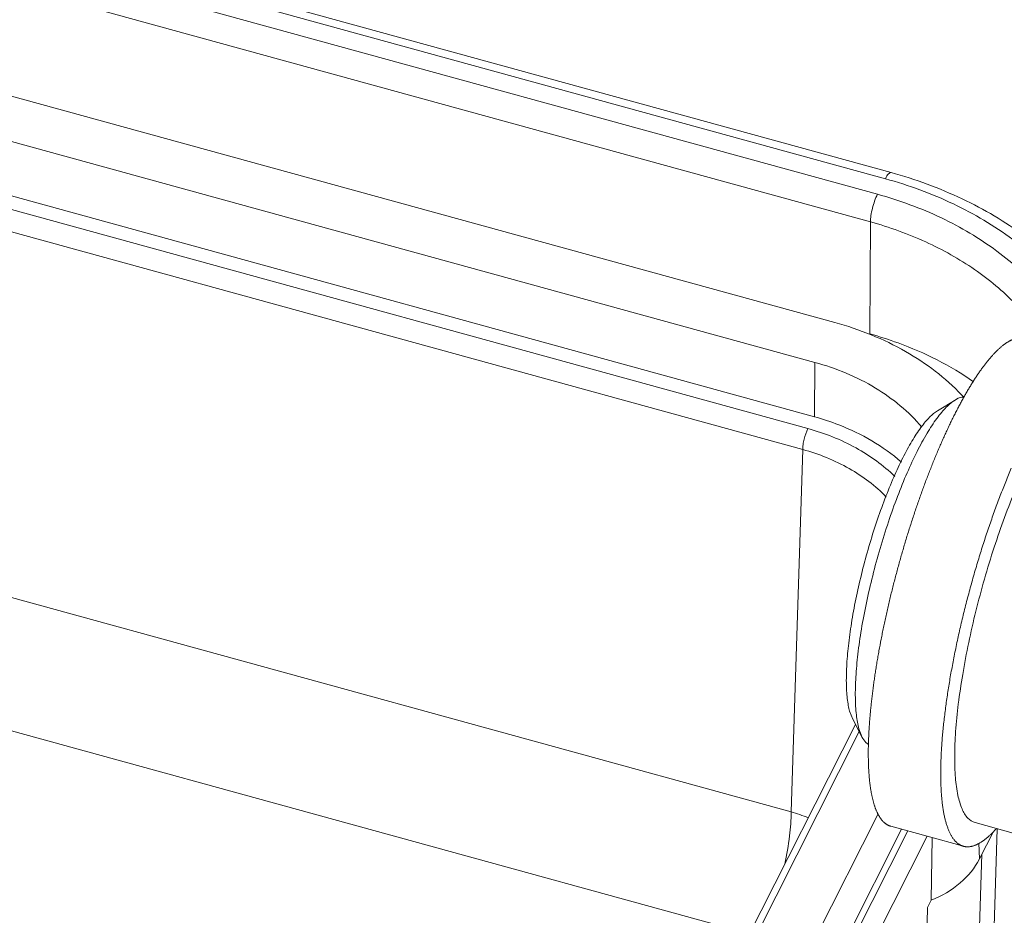
# Model space of a CAD drawing. Units: millimetres. Extents: x 1195 to 1552, y 458 to 710.
# Drawn here: x 1271 to 1290, y 545 to 562 of the extents above; entities that cross this region are included whole.
import ezdxf

# ---------------------------------------------------------------- set-up
doc = ezdxf.new("R2010")
doc.units = ezdxf.units.MM
doc.header["$LTSCALE"] = 65.395
doc.layers.add('61', color=7, linetype='CONTINUOUS')

msp = doc.modelspace()

# ---------------------------------------------------------------- linework, layer by layer
at = {"layer": '61', "color": 7, "linetype": 'Continuous', "lineweight": 15}
for p, q in [((1287.508, 558.888), (1223.928, 576.368)), ((1287.397, 558.768), (1223.817, 576.248)), ((1223.665, 575.948), (1287.246, 558.468)), ((1287.109, 557.933), (1223.528, 575.413)), ((1223.308, 573.336), (1286.421, 555.985)), ((1286.031, 555.214), (1222.918, 572.565)), ((1286.022, 554.161), (1222.908, 571.512)), ((1222.798, 571.28), (1285.899, 553.932)), ((1285.796, 553.527), (1222.695, 570.875)), ((1222.979, 563.719), (1285.572, 546.511)), ((1222.42, 561.293), (1284.768, 544.152)), ((1287.098, 555.764), (1287.109, 557.933)), ((1286.022, 554.161), (1286.032, 555.214)), ((1288.407, 554.278), (1288.747, 554.485)), ((1285.796, 553.527), (1285.572, 546.511)), ((1286.706, 548.459), (1286.765, 548.306)), ((1286.765, 548.306), (1286.951, 547.953)), ((1286.818, 548.206), (1281.78, 538.244)), ((1286.886, 548.122), (1286.951, 547.953)), ((1282.267, 538.923), (1286.891, 548.068)), ((1287.258, 546.477), (1283.295, 538.641)), ((1287.712, 546.175), (1283.387, 537.623)), ((1287.506, 546.232), (1288.908, 545.846)), ((1290.537, 545.917), (1289.134, 546.303)), ((1289.477, 543.43), (1289.565, 546.184)), ((1285.152, 540.842), (1287.832, 546.142)), ((1288.207, 546.039), (1285.481, 540.649)), ((1288.284, 544.801), (1288.306, 546.012)), ((1289.22, 545.6), (1289.489, 546.131)), ((1289.22, 545.6), (1289.21, 545.904)), ((1289.266, 545.69), (1289.152, 542.135)), ((1288.151, 541.356), (1288.213, 544.661)), ((1288.284, 544.801), (1288.213, 544.661))]:
    msp.add_line(p, q, dxfattribs=at)
for centre, radius, start, end in [((1285.897, 551.752), 4.109, 42.726, 43.5643), ((1295.634, 550.777), 7.699, 150.7468, 151.0545), ((1284.478, 542.682), 3.982, 68.9858, 74.0541)]:
    msp.add_arc(centre, radius, start, end, dxfattribs=at)
for points, knots in [([(1287.397, 558.768), (1287.407, 558.787), (1287.426, 558.82), (1287.456, 558.863), (1287.49, 558.893), (1287.508, 558.888)], [0, 0, 0, 0, 0.37261, 0.665911, 1, 1, 1, 1]), ([(1287.397, 558.768), (1287.849, 558.644), (1288.713, 558.328), (1289.869, 557.646), (1290.809, 556.793), (1291.275, 556.112), (1291.452, 555.76)], [0, 0, 0, 0, 0.271151, 0.529023, 0.771738, 1, 1, 1, 1]), ([(1291.793, 555.716), (1291.599, 556.091), (1291.099, 556.811), (1290.101, 557.712), (1288.885, 558.427), (1287.98, 558.758), (1287.508, 558.888)], [0, 0, 0, 0, 0.231425, 0.475013, 0.731664, 1, 1, 1, 1]), ([(1287.109, 557.933), (1287.109, 557.974), (1287.118, 558.064), (1287.156, 558.245), (1287.203, 558.383), (1287.246, 558.468)], [0, 0, 0, 0, 0.222355, 0.487062, 1, 1, 1, 1]), ([(1291.047, 555.651), (1290.881, 555.981), (1290.444, 556.618), (1289.562, 557.417), (1288.479, 558.056), (1287.669, 558.351), (1287.246, 558.468)], [0, 0, 0, 0, 0.228297, 0.47103, 0.72889, 1, 1, 1, 1]), ([(1290.515, 555.58), (1290.345, 555.857), (1289.926, 556.386), (1289.129, 557.048), (1288.177, 557.581), (1287.474, 557.833), (1287.109, 557.933)], [0, 0, 0, 0, 0.230087, 0.473683, 0.730922, 1, 1, 1, 1]), ([(1286.421, 555.985), (1286.897, 555.854), (1287.789, 555.497), (1288.56, 554.915), (1288.875, 554.584)], [0, 0, 0, 0, 0.519196, 1, 1, 1, 1]), ([(1287.098, 555.764), (1287.282, 555.713), (1287.986, 555.49), (1288.656, 555.153), (1289.104, 554.839)], [0, 0, 0, 0, 0.258656, 1, 1, 1, 1]), ([(1290.104, 555.681), (1290.099, 555.683), (1290.089, 555.685), (1290.075, 555.688), (1290.06, 555.69), (1290.046, 555.691), (1290.031, 555.692), (1290.016, 555.692), (1290, 555.691), (1289.985, 555.69), (1289.969, 555.688), (1289.948, 555.684), (1289.927, 555.679), (1289.905, 555.672), (1289.889, 555.667), (1289.872, 555.66), (1289.855, 555.653), (1289.838, 555.646), (1289.821, 555.637), (1289.804, 555.628), (1289.787, 555.618), (1289.769, 555.608), (1289.751, 555.597), (1289.733, 555.585), (1289.716, 555.572), (1289.697, 555.559), (1289.679, 555.545), (1289.661, 555.531), (1289.642, 555.515), (1289.624, 555.499), (1289.605, 555.483), (1289.586, 555.465), (1289.567, 555.447), (1289.548, 555.429), (1289.529, 555.409), (1289.51, 555.389), (1289.49, 555.369), (1289.471, 555.348), (1289.451, 555.326), (1289.431, 555.303), (1289.412, 555.28), (1289.392, 555.256), (1289.365, 555.223), (1289.331, 555.18), (1289.291, 555.127), (1289.25, 555.071), (1289.209, 555.013), (1289.168, 554.952), (1289.126, 554.889), (1289.084, 554.823), (1289.043, 554.756), (1289.001, 554.686), (1288.958, 554.613), (1288.931, 554.564), (1288.917, 554.54)], [0, 0, 0, 0, 0.008428, 0.016875, 0.025361, 0.033906, 0.042527, 0.051244, 0.060074, 0.069034, 0.07814, 0.087408, 0.10648, 0.116314, 0.126361, 0.136632, 0.147138, 0.157887, 0.168887, 0.180148, 0.191676, 0.203477, 0.215558, 0.227924, 0.240579, 0.253527, 0.266773, 0.28032, 0.29417, 0.308327, 0.322794, 0.337571, 0.352662, 0.368067, 0.383788, 0.399824, 0.416177, 0.432848, 0.449835, 0.467139, 0.48476, 0.502698, 0.520952, 0.558407, 0.597118, 0.637076, 0.678273, 0.720695, 0.764332, 0.809167, 0.855177, 0.902336, 0.95062, 1, 1, 1, 1]), ([(1288.103, 553.962), (1287.851, 554.26), (1287.206, 554.787), (1286.442, 555.101), (1286.031, 555.214)], [0, 0, 0, 0, 0.478547, 1, 1, 1, 1]), ([(1288.747, 554.485), (1288.718, 554.468), (1288.659, 554.424), (1288.573, 554.344), (1288.483, 554.245), (1288.355, 554.079), (1288.192, 553.827), (1288.001, 553.475), (1287.811, 553.066), (1287.626, 552.612), (1287.452, 552.122), (1287.291, 551.61), (1287.149, 551.086), (1287.028, 550.565), (1286.932, 550.058), (1286.863, 549.578), (1286.822, 549.137), (1286.811, 548.744), (1286.826, 548.453), (1286.855, 548.252), (1286.875, 548.163), (1286.886, 548.122)], [0, 0, 0, 0, 0.014953, 0.032179, 0.051763, 0.073713, 0.124486, 0.183767, 0.250406, 0.322989, 0.399904, 0.479412, 0.559695, 0.638915, 0.715262, 0.787013, 0.852584, 0.910596, 0.959951, 0.981164, 1, 1, 1, 1]), ([(1288.897, 554.503), (1288.882, 554.478), (1288.854, 554.425), (1288.811, 554.345), (1288.768, 554.262), (1288.725, 554.178), (1288.683, 554.092), (1288.64, 554.003), (1288.598, 553.913), (1288.555, 553.822), (1288.513, 553.728), (1288.471, 553.633), (1288.429, 553.536), (1288.388, 553.438), (1288.347, 553.338), (1288.305, 553.237), (1288.265, 553.134), (1288.211, 552.995), (1288.157, 552.853), (1288.105, 552.711), (1288.066, 552.602), (1288.028, 552.492), (1287.99, 552.382), (1287.952, 552.27), (1287.915, 552.158), (1287.879, 552.045), (1287.831, 551.894), (1287.784, 551.741), (1287.739, 551.588), (1287.706, 551.472), (1287.673, 551.356), (1287.641, 551.24), (1287.61, 551.124), (1287.579, 551.008), (1287.549, 550.891), (1287.52, 550.775), (1287.491, 550.659), (1287.464, 550.543), (1287.437, 550.427), (1287.411, 550.311), (1287.386, 550.196), (1287.362, 550.082), (1287.338, 549.967), (1287.309, 549.817), (1287.28, 549.667), (1287.254, 549.518), (1287.235, 549.407), (1287.217, 549.298), (1287.2, 549.189), (1287.184, 549.082), (1287.169, 548.976), (1287.155, 548.87), (1287.142, 548.767), (1287.131, 548.664), (1287.12, 548.563), (1287.11, 548.463), (1287.101, 548.365), (1287.093, 548.268), (1287.086, 548.173), (1287.08, 548.08), (1287.075, 547.989), (1287.072, 547.899), (1287.07, 547.84), (1287.069, 547.81)], [0, 0, 0, 0, 0.012739, 0.025749, 0.039022, 0.052549, 0.066323, 0.080336, 0.094578, 0.109044, 0.123726, 0.138615, 0.153705, 0.168988, 0.184456, 0.200099, 0.21591, 0.231878, 0.264254, 0.280643, 0.297154, 0.313778, 0.330505, 0.347327, 0.364233, 0.381214, 0.39826, 0.43251, 0.449695, 0.466906, 0.484133, 0.501368, 0.518599, 0.535818, 0.553015, 0.570179, 0.587302, 0.604373, 0.621382, 0.638321, 0.655179, 0.671947, 0.688616, 0.705175, 0.73793, 0.754108, 0.77014, 0.786017, 0.801731, 0.817273, 0.832635, 0.847807, 0.862783, 0.877554, 0.892111, 0.906447, 0.920554, 0.934426, 0.948054, 0.961433, 0.974554, 0.987412, 1, 1, 1, 1]), ([(1288.919, 554.544), (1288.905, 554.544), (1288.844, 554.537), (1288.787, 554.51), (1288.747, 554.485)], [0, 0, 0, 0, 0.22346, 1, 1, 1, 1]), ([(1288.407, 554.278), (1288.381, 554.261), (1288.327, 554.222), (1288.248, 554.148), (1288.166, 554.058), (1288.049, 553.907), (1287.9, 553.676), (1287.725, 553.354), (1287.552, 552.98), (1287.383, 552.565), (1287.223, 552.117), (1287.076, 551.649), (1286.946, 551.17), (1286.836, 550.693), (1286.748, 550.23), (1286.685, 549.791), (1286.648, 549.388), (1286.637, 549.029), (1286.651, 548.762), (1286.677, 548.578), (1286.696, 548.497), (1286.706, 548.459)], [0, 0, 0, 0, 0.014952, 0.032178, 0.051761, 0.07371, 0.124482, 0.183762, 0.250401, 0.322983, 0.399899, 0.479407, 0.559691, 0.63891, 0.715258, 0.78701, 0.852582, 0.910595, 0.959951, 0.981164, 1, 1, 1, 1]), ([(1286.022, 554.161), (1286.182, 554.116), (1286.786, 553.918), (1287.354, 553.594), (1287.707, 553.285)], [0, 0, 0, 0, 0.261881, 1, 1, 1, 1]), ([(1285.796, 553.527), (1285.796, 553.558), (1285.803, 553.626), (1285.831, 553.763), (1285.866, 553.867), (1285.899, 553.932)], [0, 0, 0, 0, 0.220556, 0.48512, 1, 1, 1, 1]), ([(1287.581, 553.005), (1287.359, 553.223), (1286.827, 553.605), (1286.221, 553.843), (1285.899, 553.932)], [0, 0, 0, 0, 0.482162, 1, 1, 1, 1]), ([(1290.383, 553.73), (1290.213, 553.422), (1289.893, 552.733), (1289.484, 551.618), (1289.139, 550.413), (1288.924, 549.395), (1288.808, 548.615), (1288.755, 548.086), (1288.735, 547.609), (1288.747, 547.195), (1288.791, 546.852), (1288.866, 546.585), (1288.973, 546.392), (1289.081, 546.317), (1289.134, 546.303)], [0, 0, 0, 0, 0.135018, 0.290993, 0.455618, 0.615635, 0.689889, 0.758323, 0.819655, 0.872822, 0.917098, 0.952247, 0.978974, 1, 1, 1, 1]), ([(1285.796, 553.527), (1286.11, 553.441), (1286.698, 553.207), (1287.207, 552.824), (1287.415, 552.606)], [0, 0, 0, 0, 0.519182, 1, 1, 1, 1]), ([(1288.564, 548.528), (1288.57, 548.574), (1288.583, 548.667), (1288.603, 548.806), (1288.625, 548.948), (1288.649, 549.091), (1288.675, 549.236), (1288.702, 549.382), (1288.73, 549.53), (1288.761, 549.678), (1288.792, 549.828), (1288.825, 549.978), (1288.86, 550.128), (1288.895, 550.28), (1288.933, 550.431), (1288.971, 550.583), (1289.011, 550.734), (1289.052, 550.886), (1289.094, 551.037), (1289.137, 551.188), (1289.182, 551.338), (1289.227, 551.487), (1289.274, 551.635), (1289.321, 551.783), (1289.369, 551.929), (1289.419, 552.073), (1289.469, 552.216), (1289.519, 552.357), (1289.571, 552.497), (1289.623, 552.635), (1289.676, 552.77), (1289.729, 552.903), (1289.783, 553.034), (1289.819, 553.12), (1289.837, 553.163)], [0, 0, 0, 0, 0.028877, 0.058204, 0.087955, 0.118101, 0.148613, 0.179463, 0.210622, 0.242059, 0.273745, 0.30565, 0.337742, 0.369991, 0.402366, 0.434836, 0.467369, 0.499934, 0.5325, 0.565034, 0.597507, 0.629885, 0.662139, 0.694238, 0.726149, 0.757843, 0.789289, 0.820457, 0.851318, 0.881843, 0.912001, 0.941766, 0.971108, 1, 1, 1, 1]), ([(1288.908, 545.846), (1288.902, 545.848), (1288.889, 545.852), (1288.87, 545.859), (1288.852, 545.868), (1288.834, 545.878), (1288.817, 545.889), (1288.8, 545.901), (1288.783, 545.915), (1288.77, 545.927), (1288.759, 545.937), (1288.749, 545.948), (1288.736, 545.963), (1288.721, 545.982), (1288.706, 546.002), (1288.692, 546.023), (1288.678, 546.045), (1288.664, 546.069), (1288.651, 546.094), (1288.639, 546.12), (1288.627, 546.147), (1288.615, 546.176), (1288.604, 546.205), (1288.593, 546.236), (1288.582, 546.268), (1288.572, 546.302), (1288.563, 546.336), (1288.554, 546.372), (1288.545, 546.408), (1288.537, 546.446), (1288.529, 546.485), (1288.522, 546.525), (1288.515, 546.567), (1288.509, 546.609), (1288.503, 546.652), (1288.498, 546.697), (1288.493, 546.742), (1288.488, 546.789), (1288.484, 546.836), (1288.481, 546.885), (1288.478, 546.935), (1288.475, 546.985), (1288.473, 547.037), (1288.471, 547.089), (1288.47, 547.143), (1288.469, 547.197), (1288.469, 547.253), (1288.47, 547.309), (1288.47, 547.366), (1288.471, 547.424), (1288.473, 547.483), (1288.475, 547.543), (1288.479, 547.624), (1288.483, 547.706), (1288.489, 547.79), (1288.495, 547.875), (1288.503, 547.984), (1288.516, 548.116), (1288.53, 548.251), (1288.546, 548.389), (1288.558, 548.481), (1288.564, 548.528)], [0, 0, 0, 0, 0.006996, 0.014023, 0.021109, 0.028283, 0.035574, 0.043006, 0.050606, 0.058395, 0.062368, 0.066396, 0.074625, 0.083103, 0.091843, 0.100861, 0.110168, 0.119774, 0.129691, 0.139927, 0.150488, 0.161383, 0.172616, 0.184191, 0.196113, 0.208384, 0.221007, 0.233985, 0.247318, 0.261009, 0.275057, 0.289462, 0.304225, 0.319344, 0.334818, 0.350646, 0.366827, 0.383358, 0.40024, 0.417467, 0.435039, 0.452951, 0.471201, 0.489786, 0.508702, 0.527946, 0.547515, 0.567405, 0.587611, 0.608129, 0.628955, 0.650083, 0.671511, 0.715242, 0.737538, 0.760112, 0.806076, 0.853092, 0.901115, 0.950101, 1, 1, 1, 1]), ([(1286.951, 547.953), (1286.959, 547.938), (1286.99, 547.884), (1287.034, 547.836), (1287.072, 547.813)], [0, 0, 0, 0, 0.282946, 1, 1, 1, 1]), ([(1287.069, 547.81), (1287.068, 547.782), (1287.067, 547.726), (1287.067, 547.643), (1287.067, 547.562), (1287.069, 547.483), (1287.071, 547.406), (1287.074, 547.331), (1287.079, 547.258), (1287.085, 547.187), (1287.091, 547.119), (1287.099, 547.052), (1287.106, 546.999), (1287.112, 546.957), (1287.117, 546.926), (1287.122, 546.897), (1287.127, 546.867), (1287.133, 546.839), (1287.139, 546.811), (1287.145, 546.783), (1287.152, 546.756), (1287.158, 546.73), (1287.165, 546.704), (1287.172, 546.679), (1287.18, 546.655), (1287.187, 546.631), (1287.195, 546.608), (1287.203, 546.586), (1287.211, 546.564), (1287.22, 546.543), (1287.229, 546.522), (1287.238, 546.503), (1287.247, 546.483), (1287.256, 546.465), (1287.266, 546.447), (1287.276, 546.43), (1287.286, 546.413), (1287.296, 546.397), (1287.307, 546.382), (1287.318, 546.368), (1287.332, 546.349), (1287.351, 546.328), (1287.371, 546.309), (1287.387, 546.295), (1287.4, 546.285), (1287.412, 546.276), (1287.425, 546.268), (1287.438, 546.26), (1287.451, 546.253), (1287.464, 546.247), (1287.478, 546.241), (1287.492, 546.236), (1287.501, 546.233), (1287.506, 546.232)], [0, 0, 0, 0, 0.04938, 0.097647, 0.144777, 0.19075, 0.235549, 0.279157, 0.321558, 0.362737, 0.402679, 0.441374, 0.478815, 0.497063, 0.514995, 0.532611, 0.54991, 0.566892, 0.583557, 0.599904, 0.615935, 0.631651, 0.647052, 0.66214, 0.676916, 0.691382, 0.70554, 0.719392, 0.73294, 0.746188, 0.759139, 0.771797, 0.784166, 0.796251, 0.808059, 0.819593, 0.830862, 0.841872, 0.852631, 0.863147, 0.873429, 0.89333, 0.912428, 0.92171, 0.930831, 0.939807, 0.948653, 0.957387, 0.966026, 0.974587, 0.983091, 0.991555, 1, 1, 1, 1]), ([(1285.451, 545.5), (1285.489, 545.68), (1285.546, 546.016), (1285.573, 546.355), (1285.572, 546.511)], [0, 0, 0, 0, 0.542673, 1, 1, 1, 1]), ([(1289.541, 546.18), (1289.533, 546.172), (1289.519, 546.156), (1289.496, 546.132), (1289.474, 546.109), (1289.452, 546.087), (1289.43, 546.066), (1289.408, 546.046), (1289.386, 546.027), (1289.365, 546.009), (1289.344, 545.991), (1289.322, 545.975), (1289.301, 545.959), (1289.281, 545.944), (1289.26, 545.931), (1289.24, 545.918), (1289.219, 545.906), (1289.199, 545.895), (1289.179, 545.885), (1289.16, 545.876), (1289.14, 545.868), (1289.121, 545.86), (1289.102, 545.854), (1289.083, 545.848), (1289.065, 545.844), (1289.046, 545.84), (1289.028, 545.838), (1289.01, 545.836), (1288.993, 545.836), (1288.975, 545.836), (1288.958, 545.837), (1288.941, 545.839), (1288.924, 545.842), (1288.913, 545.845), (1288.908, 545.846)], [0, 0, 0, 0, 0.044468, 0.087957, 0.130469, 0.172005, 0.212569, 0.252163, 0.290796, 0.328475, 0.365209, 0.401007, 0.435882, 0.469846, 0.502915, 0.535105, 0.566434, 0.596925, 0.626601, 0.65549, 0.683622, 0.71103, 0.73775, 0.76382, 0.789284, 0.814188, 0.838581, 0.862518, 0.886058, 0.909259, 0.932188, 0.954908, 0.977489, 1, 1, 1, 1]), ([(1288.284, 544.801), (1288.487, 544.883), (1288.856, 545.094), (1289.131, 545.424), (1289.22, 545.6)], [0, 0, 0, 0, 0.525734, 1, 1, 1, 1])]:
    msp.add_open_spline(points, degree=3, knots=knots, dxfattribs=at)

doc.saveas('drawing.dxf')
